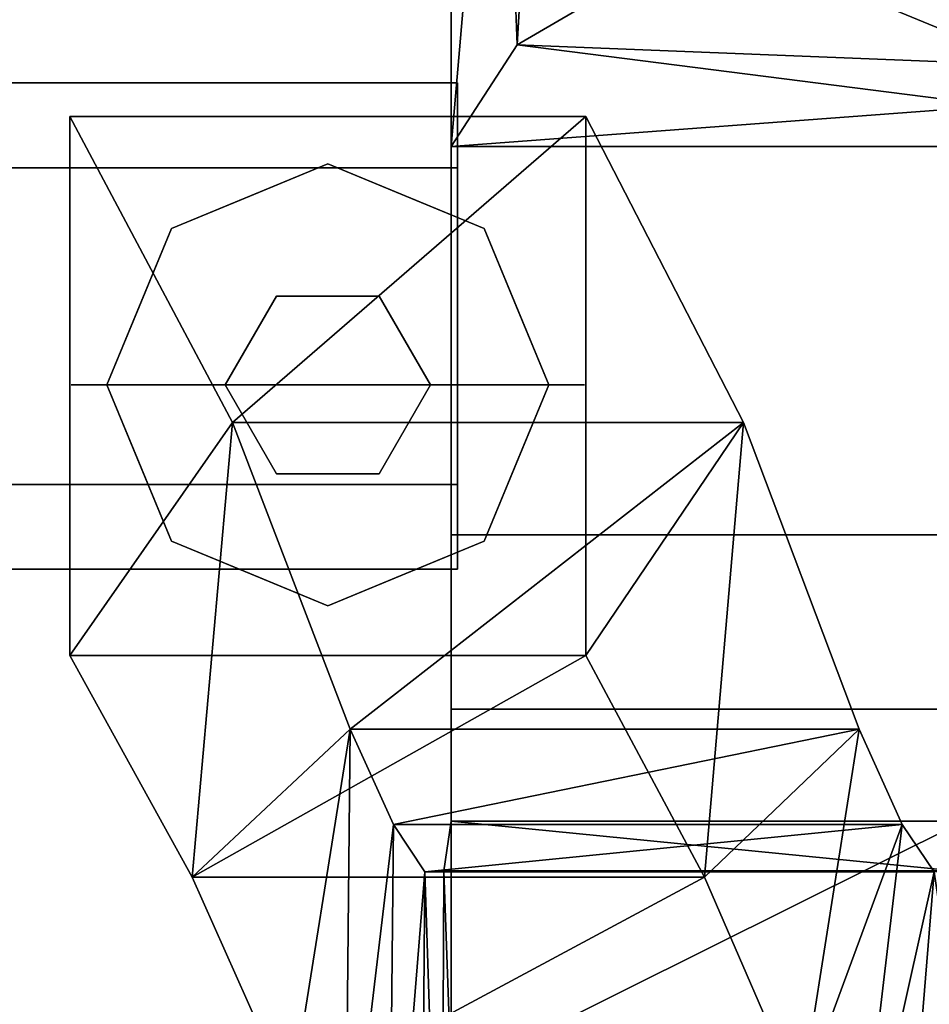
# Model space of a CAD drawing. Units: inches. Extents: x -10.4 to 10.4, y -19.7 to 0.
# Drawn here: x -8.1 to -5.9, y -4.8 to -2.4 of the extents above; entities that cross this region are included whole.
import ezdxf

# ---------------------------------------------------------------- set-up
doc = ezdxf.new("R2010")
doc.units = ezdxf.units.IN
doc.header["$MEASUREMENT"] = 0

msp = doc.modelspace()

# ---------------------------------------------------------------- linework, layer by layer
for points in [[(-8.0179, -3.9538, 0.5), (-8.0179, -2.6401, 0.5), (-8.0179, -2.6401, 0.4674), (-8.0179, -3.9538, 0.4674)], [(-8.0179, -2.6401, 0.5), (-6.7605, -2.6401, 0.5), (-6.7605, -2.6401, 0.4674), (-8.0179, -2.6401, 0.4674)], [(-8.0179, -3.9538, 0.4674), (-8.0179, -2.6401, 0.4674), (-6.7605, -2.6401, 0.4674), (-6.7605, -3.9538, 0.4674)], [(-8.0179, -3.9538, 0.5), (-6.7605, -3.9538, 0.5), (-6.7605, -2.6401, 0.5), (-8.0179, -2.6401, 0.5)], [(-6.7605, -2.6401, 0.5), (-6.7605, -3.9538, 0.5), (-6.7605, -3.9538, 0.4674), (-6.7605, -2.6401, 0.4674)], [(-6.7605, -3.9538, 0.5), (-8.0179, -3.9538, 0.5), (-8.0179, -3.9538, 0.4674), (-6.7605, -3.9538, 0.4674)]]:
    msp.add_3dface(points)
for points, invisible_edges in [([(-7.3764, -2.6758, 0.1072), (-7.3889, -2.7555), (-7.4991, -2.6927, 0.0869)], 15), ([(-7.494, -2.6914, 0.2273), (-7.3764, -2.6758, 0.1072), (-7.4991, -2.6927, 0.0869)], 15), ([(-7.3764, -2.6758, 0.1072), (-7.494, -2.6914, 0.2273), (-7.3123, -2.6783, 0.1995)], 15), ([(-7.3123, -2.6783, 0.1995), (-7.494, -2.6914, 0.2273), (-7.3889, -2.7555, 0.315)], 15), ([(-7.3889, -2.7555), (-7.3764, -2.6758, 0.1072), (-7.2552, -2.6992, 0.083)], 15), ([(-7.3123, -2.6783, 0.1995), (-7.3889, -2.7555, 0.315), (-7.1985, -2.8344, 0.315)], 13), ([(-7.2552, -2.6992, 0.083), (-7.3764, -2.6758, 0.1072), (-7.3123, -2.6783, 0.1995)], 15), ([(-7.1401, -2.7204, 0.1575), (-7.3123, -2.6783, 0.1995), (-7.1985, -2.8344, 0.315)], 15), ([(-7.3123, -2.6783, 0.1995), (-7.1401, -2.7204, 0.1575), (-7.2552, -2.6992, 0.083)], 15), ([(-7.494, -2.6914, 0.2273), (-7.6376, -2.7204, 0.1575), (-7.5793, -2.8344, 0.315)], 15), ([(-7.4991, -2.6927, 0.0869), (-7.6376, -2.7204, 0.1575), (-7.494, -2.6914, 0.2273)], 15), ([(-7.4991, -2.6927, 0.0869), (-7.5793, -2.8344), (-7.6376, -2.7204, 0.1575)], 15), ([(-7.3889, -2.7555, 0.315), (-7.494, -2.6914, 0.2273), (-7.5793, -2.8344, 0.315)], 3), ([(-7.3889, -2.7555), (-7.5793, -2.8344), (-7.4991, -2.6927, 0.0869)], 14), ([(-7.1985, -2.8344), (-7.3889, -2.7555), (-7.2552, -2.6992, 0.083)], 14), ([(-7.1401, -2.7204, 0.1575), (-7.1985, -2.8344), (-7.2552, -2.6992, 0.083)], 15), ([(-7.7627, -2.8021, 0.1054), (-7.7411, -2.7932, 0.2257), (-7.6376, -2.7204, 0.1575)], 15), ([(-7.5793, -2.8344), (-7.7627, -2.8021, 0.1054), (-7.6376, -2.7204, 0.1575)], 15), ([(-7.5793, -2.8344, 0.315), (-7.6376, -2.7204, 0.1575), (-7.7411, -2.7932, 0.2257)], 15), ([(-7.0366, -2.7932, 0.0893), (-7.1985, -2.8344), (-7.1401, -2.7204, 0.1575)], 15), ([(-7.1985, -2.8344, 0.315), (-7.0151, -2.8021, 0.2096), (-7.1401, -2.7204, 0.1575)], 15), ([(-7.0151, -2.8021, 0.2096), (-7.0366, -2.7932, 0.0893), (-7.1401, -2.7204, 0.1575)], 15), ([(-7.7697, -2.9133), (-7.3889, -2.7555), (-7.3889, -3.2942), (-7.9275, -3.2942)], 2), ([(-7.7697, -2.9133, 0.315), (-7.5139, -3.0776, 0.315), (-7.3889, -2.7555, 0.315)], 3), ([(-7.2639, -3.0776, 0.315), (-7.008, -2.9133, 0.315), (-7.3889, -2.7555, 0.315), (-7.5139, -3.0776, 0.315)], 5), ([(-7.008, -2.9133), (-6.8503, -3.2942), (-7.3889, -3.2942), (-7.3889, -2.7555)], 4), ([(-7.7627, -2.8021, 0.1054), (-7.8568, -2.9164, 0.0661), (-7.8564, -2.8821, 0.1859)], 15), ([(-7.7697, -2.9133), (-7.8568, -2.9164, 0.0661), (-7.7627, -2.8021, 0.1054)], 15), ([(-7.7411, -2.7932, 0.2257), (-7.8564, -2.8821, 0.1859), (-7.7697, -2.9133, 0.315)], 15), ([(-7.8564, -2.8821, 0.1859), (-7.7411, -2.7932, 0.2257), (-7.7627, -2.8021, 0.1054)], 15), ([(-7.7411, -2.7932, 0.2257), (-7.7697, -2.9133, 0.315), (-7.5793, -2.8344, 0.315)], 13), ([(-7.7627, -2.8021, 0.1054), (-7.5793, -2.8344), (-7.7697, -2.9133)], 13), ([(-7.1985, -2.8344), (-7.0366, -2.7932, 0.0893), (-7.008, -2.9133)], 3), ([(-7.008, -2.9133, 0.315), (-7.0151, -2.8021, 0.2096), (-7.1985, -2.8344, 0.315)], 3), ([(-7.0366, -2.7932, 0.0893), (-6.9214, -2.8821, 0.1291), (-7.008, -2.9133)], 15), ([(-6.9214, -2.8821, 0.1291), (-7.0366, -2.7932, 0.0893), (-7.0151, -2.8021, 0.2096)], 15), ([(-6.9209, -2.9164, 0.2489), (-6.9214, -2.8821, 0.1291), (-7.0151, -2.8021, 0.2096)], 15), ([(-7.008, -2.9133, 0.315), (-6.9209, -2.9164, 0.2489), (-7.0151, -2.8021, 0.2096)], 15), ([(-7.8564, -2.8821, 0.1859), (-7.9676, -3.0572, 0.1575), (-7.8486, -3.1037, 0.315)], 15), ([(-7.8568, -2.9164, 0.0661), (-7.9676, -3.0572, 0.1575), (-7.8564, -2.8821, 0.1859)], 15), ([(-7.8486, -3.1037, 0.315), (-7.7697, -2.9133, 0.315), (-7.8564, -2.8821, 0.1859)], 14), ([(-6.9214, -2.8821, 0.1291), (-6.9292, -3.1037), (-7.008, -2.9133)], 13), ([(-6.9292, -3.1037), (-6.9214, -2.8821, 0.1291), (-6.8101, -3.0572, 0.1575)], 15), ([(-6.9209, -2.9164, 0.2489), (-6.8101, -3.0572, 0.1575), (-6.9214, -2.8821, 0.1291)], 15), ([(-7.9676, -3.0572, 0.1575), (-7.8568, -2.9164, 0.0661), (-7.8486, -3.1037)], 15), ([(-7.7697, -2.9133, 0.315), (-7.9275, -3.2942, 0.315), (-7.6389, -3.2942, 0.315), (-7.5139, -3.0776, 0.315)], 8), ([(-7.7697, -2.9133), (-7.8486, -3.1037), (-7.8568, -2.9164, 0.0661)], 14), ([(-7.1389, -3.2942, 0.315), (-6.8503, -3.2942, 0.315), (-7.008, -2.9133, 0.315), (-7.2639, -3.0776, 0.315)], 4), ([(-7.008, -2.9133, 0.315), (-6.9292, -3.1037, 0.315), (-6.9209, -2.9164, 0.2489)], 14), ([(-6.8101, -3.0572, 0.1575), (-6.9209, -2.9164, 0.2489), (-6.9292, -3.1037, 0.315)], 15), ([(-8.0025, -3.1734, 0.1575), (-7.9709, -3.2942, 0.2363), (-7.9676, -3.0572, 0.1575)], 15), ([(-7.9676, -3.0572, 0.1575), (-7.9709, -3.2942, 0.0788), (-8.0025, -3.1734, 0.1575)], 15), ([(-7.9676, -3.0572, 0.1575), (-7.9275, -3.2942), (-7.9709, -3.2942, 0.0788)], 13), ([(-7.9676, -3.0572, 0.1575), (-7.9709, -3.2942, 0.2363), (-7.9275, -3.2942, 0.315)], 13), ([(-7.9275, -3.2942), (-7.9676, -3.0572, 0.1575), (-7.8486, -3.1037)], 3), ([(-7.9676, -3.0572, 0.1575), (-7.9275, -3.2942, 0.315), (-7.8486, -3.1037, 0.315)], 13), ([(-6.8101, -3.0572, 0.1575), (-6.8503, -3.2942), (-6.9292, -3.1037)], 13), ([(-6.8503, -3.2942, 0.315), (-6.8101, -3.0572, 0.1575), (-6.9292, -3.1037, 0.315)], 3), ([(-6.8101, -3.0572, 0.1575), (-6.8503, -3.2942, 0.315), (-6.8069, -3.2942, 0.2363)], 13), ([(-6.8101, -3.0572, 0.1575), (-6.8069, -3.2942, 0.0788), (-6.8503, -3.2942)], 13), ([(-6.7753, -3.1734, 0.1575), (-6.8069, -3.2942, 0.0788), (-6.8101, -3.0572, 0.1575)], 15), ([(-6.8101, -3.0572, 0.1575), (-6.8069, -3.2942, 0.2363), (-6.7753, -3.1734, 0.1575)], 15), ([(-7.6389, -3.2942, 0.4674), (-7.5139, -3.0776, 0.4674), (-7.5139, -3.0776, 0.315), (-7.6389, -3.2942, 0.315)], 2), ([(-7.5139, -3.0776, 0.4674), (-7.6389, -3.2942, 0.4674), (-7.3889, -3.2942, 0.4674)], 12), ([(-7.2639, -3.0776, 0.315), (-7.5139, -3.0776, 0.315), (-7.5139, -3.0776, 0.4674), (-7.2639, -3.0776, 0.4674)], 10), ([(-7.3889, -3.2942, 0.4674), (-7.1389, -3.2942, 0.4674), (-7.2639, -3.0776, 0.4674), (-7.5139, -3.0776, 0.4674)], 8), ([(-7.2639, -3.0776, 0.4674), (-7.1389, -3.2942, 0.4674), (-7.1389, -3.2942, 0.315), (-7.2639, -3.0776, 0.315)], 8), ([(-7.9709, -3.2942, 0.2363), (-8.0025, -3.1734, 0.1575), (-8.0142, -3.2942, 0.1575)], 3), ([(-8.0025, -3.1734, 0.1575), (-7.9709, -3.2942, 0.0788), (-8.0142, -3.2942, 0.1575)], 13), ([(-6.8069, -3.2942, 0.0788), (-6.7753, -3.1734, 0.1575), (-6.7635, -3.2942, 0.1575)], 3), ([(-6.7753, -3.1734, 0.1575), (-6.8069, -3.2942, 0.2363), (-6.7635, -3.2942, 0.1575)], 13), ([(-7.9709, -3.2942, 0.0788), (-7.9709, -3.2942, 0.2363), (-8.0142, -3.2942, 0.1575)], 1), ([(-7.9676, -3.5311, 0.1575), (-7.9275, -3.2942, 0.315), (-7.9709, -3.2942, 0.2363)], 13), ([(-7.9709, -3.2942, 0.2363), (-7.9709, -3.2942, 0.0788), (-7.9676, -3.5311, 0.1575)], 15), ([(-7.9275, -3.2942), (-7.9676, -3.5311, 0.1575), (-7.9709, -3.2942, 0.0788)], 3), ([(-7.9275, -3.2942, 0.315), (-7.9676, -3.5311, 0.1575), (-7.8486, -3.4846, 0.315)], 3), ([(-7.9676, -3.5311, 0.1575), (-7.9275, -3.2942), (-7.8486, -3.4846)], 13), ([(-7.7697, -3.675), (-7.9275, -3.2942), (-7.3889, -3.2942), (-7.3889, -3.8328)], 4), ([(-7.9275, -3.2942, 0.315), (-7.7697, -3.675, 0.315), (-7.6389, -3.2942, 0.315)], 2), ([(-7.7697, -3.675, 0.315), (-7.3889, -3.8328, 0.315), (-7.5139, -3.5107, 0.315), (-7.6389, -3.2942, 0.315)], 10), ([(-7.5139, -3.5107, 0.4674), (-7.6389, -3.2942, 0.4674), (-7.6389, -3.2942, 0.315), (-7.5139, -3.5107, 0.315)], 8), ([(-7.6389, -3.2942, 0.4674), (-7.5139, -3.5107, 0.4674), (-7.3889, -3.2942, 0.4674)], 2), ([(-7.2639, -3.5107, 0.4674), (-7.1389, -3.2942, 0.4674), (-7.3889, -3.2942, 0.4674), (-7.5139, -3.5107, 0.4674)], 4), ([(-7.3889, -3.2942), (-6.8503, -3.2942), (-7.008, -3.675), (-7.3889, -3.8328)], 8), ([(-7.008, -3.675, 0.315), (-7.1389, -3.2942, 0.315), (-7.2639, -3.5107, 0.315), (-7.3889, -3.8328, 0.315)], 5), ([(-7.1389, -3.2942, 0.4674), (-7.2639, -3.5107, 0.4674), (-7.2639, -3.5107, 0.315), (-7.1389, -3.2942, 0.315)], 2), ([(-7.008, -3.675, 0.315), (-6.8503, -3.2942, 0.315), (-7.1389, -3.2942, 0.315)], 12), ([(-6.8101, -3.5311, 0.1575), (-6.8503, -3.2942, 0.315), (-6.9292, -3.4846, 0.315)], 13), ([(-6.8503, -3.2942), (-6.8101, -3.5311, 0.1575), (-6.9292, -3.4846)], 3), ([(-6.8101, -3.5311, 0.1575), (-6.8503, -3.2942), (-6.8069, -3.2942, 0.0788)], 13), ([(-6.8503, -3.2942, 0.315), (-6.8101, -3.5311, 0.1575), (-6.8069, -3.2942, 0.2363)], 3), ([(-6.8069, -3.2942, 0.0788), (-6.8069, -3.2942, 0.2363), (-6.8101, -3.5311, 0.1575)], 15), ([(-6.8069, -3.2942, 0.0788), (-6.7635, -3.2942, 0.1575), (-6.8069, -3.2942, 0.2363)], 12), ([(-7.8564, -3.7062, 0.1291), (-7.9676, -3.5311, 0.1575), (-7.8486, -3.4846)], 15), ([(-7.9676, -3.5311, 0.1575), (-7.8568, -3.672, 0.2489), (-7.8486, -3.4846, 0.315)], 15), ([(-7.8486, -3.4846, 0.315), (-7.8568, -3.672, 0.2489), (-7.7697, -3.675, 0.315)], 3), ([(-7.8486, -3.4846), (-7.7697, -3.675), (-7.8564, -3.7062, 0.1291)], 14), ([(-7.008, -3.675), (-6.9292, -3.4846), (-6.9209, -3.672, 0.0661)], 14), ([(-6.9292, -3.4846, 0.315), (-7.008, -3.675, 0.315), (-6.9214, -3.7062, 0.1859)], 14), ([(-6.9214, -3.7062, 0.1859), (-6.8101, -3.5311, 0.1575), (-6.9292, -3.4846, 0.315)], 15), ([(-6.8101, -3.5311, 0.1575), (-6.9209, -3.672, 0.0661), (-6.9292, -3.4846)], 15), ([(-7.2639, -3.5107, 0.315), (-7.5139, -3.5107, 0.315), (-7.3889, -3.8328, 0.315)], 14), ([(-7.5139, -3.5107, 0.315), (-7.2639, -3.5107, 0.315), (-7.2639, -3.5107, 0.4674), (-7.5139, -3.5107, 0.4674)], 10), ([(-7.8568, -3.672, 0.2489), (-7.9676, -3.5311, 0.1575), (-7.8564, -3.7062, 0.1291)], 15), ([(-6.9209, -3.672, 0.0661), (-6.8101, -3.5311, 0.1575), (-6.9214, -3.7062, 0.1859)], 15), ([(-7.7627, -3.7862, 0.2096), (-7.8568, -3.672, 0.2489), (-7.8564, -3.7062, 0.1291)], 15), ([(-7.7697, -3.675, 0.315), (-7.8568, -3.672, 0.2489), (-7.7627, -3.7862, 0.2096)], 15), ([(-7.0151, -3.7862, 0.1054), (-6.9209, -3.672, 0.0661), (-6.9214, -3.7062, 0.1859)], 15), ([(-7.008, -3.675), (-6.9209, -3.672, 0.0661), (-7.0151, -3.7862, 0.1054)], 15), ([(-7.7411, -3.7951, 0.0893), (-7.8564, -3.7062, 0.1291), (-7.7697, -3.675)], 15), ([(-7.7697, -3.675, 0.315), (-7.7627, -3.7862, 0.2096), (-7.5793, -3.7539, 0.315)], 3), ([(-7.5793, -3.7539), (-7.7411, -3.7951, 0.0893), (-7.7697, -3.675)], 3), ([(-7.0151, -3.7862, 0.1054), (-7.1985, -3.7539), (-7.008, -3.675)], 13), ([(-7.0366, -3.7951, 0.2257), (-7.008, -3.675, 0.315), (-7.1985, -3.7539, 0.315)], 13), ([(-7.0366, -3.7951, 0.2257), (-6.9214, -3.7062, 0.1859), (-7.008, -3.675, 0.315)], 15), ([(-7.8564, -3.7062, 0.1291), (-7.7411, -3.7951, 0.0893), (-7.7627, -3.7862, 0.2096)], 15), ([(-6.9214, -3.7062, 0.1859), (-7.0366, -3.7951, 0.2257), (-7.0151, -3.7862, 0.1054)], 15), ([(-7.5793, -3.7539, 0.315), (-7.7627, -3.7862, 0.2096), (-7.6376, -3.8679, 0.1575)], 15), ([(-7.7411, -3.7951, 0.0893), (-7.5793, -3.7539), (-7.6376, -3.8679, 0.1575)], 15), ([(-7.4654, -3.91, 0.1995), (-7.5793, -3.7539, 0.315), (-7.6376, -3.8679, 0.1575)], 15), ([(-7.6376, -3.8679, 0.1575), (-7.5793, -3.7539), (-7.5226, -3.8892, 0.083)], 15), ([(-7.4654, -3.91, 0.1995), (-7.3889, -3.8328, 0.315), (-7.5793, -3.7539, 0.315)], 13), ([(-7.5793, -3.7539), (-7.3889, -3.8328), (-7.5226, -3.8892, 0.083)], 14), ([(-7.3889, -3.8328, 0.315), (-7.2838, -3.8969, 0.2273), (-7.1985, -3.7539, 0.315)], 3), ([(-7.3889, -3.8328), (-7.1985, -3.7539), (-7.2786, -3.8956, 0.0869)], 14), ([(-7.2838, -3.8969, 0.2273), (-7.1401, -3.8679, 0.1575), (-7.1985, -3.7539, 0.315)], 15), ([(-7.2786, -3.8956, 0.0869), (-7.1985, -3.7539), (-7.1401, -3.8679, 0.1575)], 15), ([(-7.1985, -3.7539, 0.315), (-7.1401, -3.8679, 0.1575), (-7.0366, -3.7951, 0.2257)], 15), ([(-7.1985, -3.7539), (-7.0151, -3.7862, 0.1054), (-7.1401, -3.8679, 0.1575)], 15), ([(-7.7627, -3.7862, 0.2096), (-7.7411, -3.7951, 0.0893), (-7.6376, -3.8679, 0.1575)], 15), ([(-7.0151, -3.7862, 0.1054), (-7.0366, -3.7951, 0.2257), (-7.1401, -3.8679, 0.1575)], 15), ([(-7.3889, -3.8328), (-7.4014, -3.9125, 0.1072), (-7.5226, -3.8892, 0.083)], 15), ([(-7.4654, -3.91, 0.1995), (-7.2838, -3.8969, 0.2273), (-7.3889, -3.8328, 0.315)], 15), ([(-7.4014, -3.9125, 0.1072), (-7.3889, -3.8328), (-7.2786, -3.8956, 0.0869)], 15), ([(-7.4654, -3.91, 0.1995), (-7.6376, -3.8679, 0.1575), (-7.5226, -3.8892, 0.083)], 15), ([(-7.2786, -3.8956, 0.0869), (-7.1401, -3.8679, 0.1575), (-7.2838, -3.8969, 0.2273)], 15), ([(-7.4014, -3.9125, 0.1072), (-7.4654, -3.91, 0.1995), (-7.5226, -3.8892, 0.083)], 15), ([(-7.4014, -3.9125, 0.1072), (-7.2838, -3.8969, 0.2273), (-7.4654, -3.91, 0.1995)], 15), ([(-7.2838, -3.8969, 0.2273), (-7.4014, -3.9125, 0.1072), (-7.2786, -3.8956, 0.0869)], 15)]:
    msp.add_3dface(points, dxfattribs=dict(invisible_edges=invisible_edges))

# ---------------------------------------------------------------- meshes
mesh = msp.add_polyface()
corners = [(-7.0885, -2.7128, 30.61), (-6.9276, -2.4655, 31.6081), (-6.4608, -2.1928, 32.4976), (-5.7338, -1.9216, 33.1913), (-4.8177, -1.6783, 33.6214), (-3.8022, -1.4868, 33.7457), (-3.9945, -0.3382, 33.2916), (-5.1785, -0.572, 33.0993), (-6.1822, -0.8735, 32.4707), (-6.8529, -1.1967, 31.5015), (-7.0885, -1.4924, 30.3393), (-4.5865, -0.4551, 33.1954), (-5.6804, -0.7227, 32.785), (-6.9707, -1.3446, 30.9204), (-6.5176, -1.0351, 31.9861)]
mesh.append_faces([[corners[k] for k in face] for face in [(0, 13, 10), (11, 5, 6)]], dxfattribs={"vtx0": -1})
mesh.append_faces([[corners[k] for k in face] for face in [(5, 11, 4), (2, 9, 1)]], dxfattribs={"vtx0": -1, "vtx1": -1})
mesh.append_faces([[corners[k] for k in face] for face in [(7, 3, 4), (1, 9, 13), (3, 7, 12), (13, 0, 1), (8, 2, 3)]], dxfattribs={"vtx0": -1, "vtx2": -1})
mesh.append_faces([[corners[k] for k in face] for face in [(2, 8, 14, 9)]], dxfattribs={"vtx0": -1, "vtx3": -1})
mesh.append_faces([[corners[k] for k in face] for face in [(12, 8, 3), (11, 7, 4)]], dxfattribs={"vtx1": -1, "vtx2": -1})
mesh = msp.add_polyface()
corners = [(-5.8385, -2.7128, 30.61), (-5.6811, -2.5152, 31.3862), (-5.2332, -2.2994, 32.0335), (-4.5628, -2.098, 32.4534), (-3.7719, -1.9419, 32.5819), (-3.8022, -1.4868, 33.7457), (-4.8177, -1.6783, 33.6214), (-5.7338, -1.9216, 33.1913), (-6.4608, -2.1928, 32.4976), (-6.9276, -2.4655, 31.6081), (-7.0885, -2.7128, 30.61), (-4.1674, -2.0199, 32.5176), (-4.898, -2.1987, 32.2434), (-5.4572, -2.4073, 31.7099), (-5.7598, -2.614, 30.9981)]
mesh.append_faces([[corners[k] for k in face] for face in [(14, 10, 0)]], dxfattribs={"vtx0": -1})
mesh.append_faces([[corners[k] for k in face] for face in [(10, 14, 9), (8, 2, 7)]], dxfattribs={"vtx0": -1, "vtx1": -1})
mesh.append_faces([[corners[k] for k in face] for face in [(11, 5, 6), (7, 12, 3), (6, 3, 11), (1, 8, 9), (7, 2, 12)]], dxfattribs={"vtx0": -1, "vtx2": -1})
mesh.append_faces([[corners[k] for k in face] for face in [(8, 1, 13, 2)]], dxfattribs={"vtx0": -1, "vtx3": -1})
mesh.append_faces([[corners[k] for k in face] for face in [(4, 5, 11)]], dxfattribs={"vtx1": -1})
mesh.append_faces([[corners[k] for k in face] for face in [(6, 7, 3), (14, 1, 9)]], dxfattribs={"vtx1": -1, "vtx2": -1})
mesh = msp.add_polyface()
corners = [(-7.0885, -1.4924, 30.3393), (-5.8385, -1.4924, 30.3393), (-5.8385, -3.6596, 20.5678), (-7.0885, -3.6596, 20.5678)]
mesh.append_faces([[corners[k] for k in face] for face in [(0, 1, 2, 3)]])
mesh = msp.add_polyface()
corners = [(-7.0885, -2.7128, 30.61), (-7.0885, -1.4924, 30.3393), (-7.0885, -3.6596, 20.5678), (-7.0885, -4.0845, 18.2974), (-7.0885, -4.3576, 16.0038), (-7.0885, -5.6031, 16.1102), (-7.0885, -5.3201, 18.4864), (-7.0885, -4.8799, 20.8385)]
mesh.append_faces([[corners[k] for k in face] for face in [(6, 3, 4, 5)]], dxfattribs={"vtx0": -1})
mesh.append_faces([[corners[k] for k in face] for face in [(7, 2, 3, 6)]], dxfattribs={"vtx0": -1, "vtx2": -1})
mesh.append_faces([[corners[k] for k in face] for face in [(0, 1, 2, 7)]], dxfattribs={"vtx2": -1})
mesh = msp.add_polyface()
corners = [(-7.0728, -2.5582, 25.5241), (-7.0728, -2.7648, 24.5456), (-8.4252, -2.7648, 24.5456), (-8.4252, -2.5582, 25.5241)]
mesh.append_faces([[corners[k] for k in face] for face in [(1, 2, 3, 0)]])
mesh = msp.add_polyface()
corners = [(-7.0728, -3.5367, 25.7306), (-7.0728, -2.5582, 25.5241), (-8.4252, -2.5582, 25.5241), (-8.4182, -3.5367, 25.7306)]
mesh.append_faces([[corners[k] for k in face] for face in [(1, 2, 3, 0)]])
mesh = msp.add_polyface()
corners = [(-7.0728, -3.5367, 25.7306), (-7.0728, -3.7432, 24.7522), (-7.0728, -2.7648, 24.5456), (-7.0728, -2.5582, 25.5241)]
mesh.append_faces([[corners[k] for k in face] for face in [(0, 1, 2, 3)]])
mesh = msp.add_polyface()
corners = [(8.0042, -3.9538, 0.5), (6.7449, -3.9538, 0.5), (6.7449, -2.6401, 0.5), (8.0042, -2.6401, 0.5), (-6.7605, -3.9538, 0.5), (-8.0179, -3.9538, 0.5), (-8.0179, -2.6401, 0.5), (-6.7605, -2.6401, 0.5)]
mesh.append_faces([[corners[k] for k in face] for face in [(3, 0, 1, 2), (7, 4, 5, 6)]])
mesh = msp.add_polyface()
corners = [(8.0042, -2.6401, 0.5), (6.7449, -2.6401, 0.5), (6.36, -3.3858, 4.293), (6.0782, -4.1332, 8.0951), (7.3203, -4.1332, 8.0951), (7.6075, -3.3857, 4.2926), (-6.7605, -2.6401, 0.5), (-8.0179, -2.6401, 0.5), (-7.6213, -3.3857, 4.2926), (-7.3341, -4.1332, 8.0951), (-6.0939, -4.1332, 8.0951), (-6.3757, -3.3858, 4.293)]
mesh.append_faces([[corners[k] for k in face] for face in [(2, 5, 1)]], dxfattribs={"vtx0": -1, "vtx1": -1})
mesh.append_faces([[corners[k] for k in face] for face in [(8, 11, 6)]], dxfattribs={"vtx0": -1, "vtx2": -1})
mesh.append_faces([[corners[k] for k in face] for face in [(7, 8, 6)]], dxfattribs={"vtx1": -1})
mesh.append_faces([[corners[k] for k in face] for face in [(4, 5, 2), (8, 9, 11)]], dxfattribs={"vtx1": -1, "vtx2": -1})
mesh.append_faces([[corners[k] for k in face] for face in [(5, 0, 1), (2, 3, 4), (9, 10, 11)]], dxfattribs={"vtx2": -1})
mesh = msp.add_polyface()
corners = [(-7.112, -5.7219, 13.6493), (-7.1625, -5.7005, 11.7247), (-7.2408, -5.5785, 9.8048), (-7.3464, -5.3565, 7.8953), (-7.4786, -5.0353, 6.0017), (-7.7195, -4.494, 3.248), (-8.0179, -3.9538, 0.5), (-8.0179, -2.6401, 0.5), (-7.6213, -3.3857, 4.2926), (-7.3341, -4.1332, 8.0951), (-7.2292, -4.366, 10.0517), (-7.1529, -4.4813, 12.02), (-7.1059, -4.4785, 13.9927), (-7.0884, -4.3576, 15.962), (-7.0883, -4.3576, 15.9829), (-7.0883, -4.3576, 16.0038), (-7.0883, -4.9803, 16.057), (-7.0882, -5.603, 16.1102), (-7.0882, -6.1265, 16.1102), (-7.0883, -5.9339, 16.0588), (-7.0884, -5.7753, 15.9392), (-7.0888, -5.6733, 15.7689), (-7.0895, -5.6426, 15.5729), (-7.0882, -5.9378, 16.1102), (-7.0882, -5.7704, 16.1102), (-7.0882, -5.8541, 16.1102), (-7.0882, -5.8959, 16.1102), (-7.0883, -5.8546, 15.999), (-7.0882, -6.0324, 16.0851), (-7.0883, -5.8943, 16.0289), (-7.0883, -5.9832, 16.072), (-7.0882, -6.0321, 16.1102), (-7.0882, -5.9849, 16.1102)]
mesh.append_faces([[corners[k] for k in face] for face in [(5, 8, 6), (1, 11, 2), (0, 11, 1), (20, 24, 21), (11, 0, 12)]], dxfattribs={"vtx0": -1, "vtx1": -1})
mesh.append_faces([[corners[k] for k in face] for face in [(0, 16, 12)]], dxfattribs={"vtx0": -1, "vtx1": -1, "vtx2": -1})
mesh.append_faces([[corners[k] for k in face] for face in [(9, 5, 4), (10, 3, 2), (16, 0, 22), (17, 22, 21), (19, 23, 26), (23, 19, 30), (21, 24, 17)]], dxfattribs={"vtx0": -1, "vtx2": -1})
mesh.append_faces([[corners[k] for k in face] for face in [(15, 14, 16)]], dxfattribs={"vtx1": -1})
mesh.append_faces([[corners[k] for k in face] for face in [(25, 24, 27), (26, 25, 29), (9, 8, 5), (29, 19, 26), (10, 9, 3), (4, 3, 9), (11, 10, 2), (13, 12, 16), (20, 27, 24), (30, 28, 32), (14, 13, 16), (17, 16, 22), (27, 29, 25), (32, 23, 30)]], dxfattribs={"vtx1": -1, "vtx2": -1})
mesh.append_faces([[corners[k] for k in face] for face in [(8, 7, 6)]], dxfattribs={"vtx2": -1})
mesh.append_faces([[corners[k] for k in face] for face in [(28, 18, 31, 32)]], dxfattribs={"vtx3": -1})
mesh = msp.add_polyface()
corners = [(-5.8382, -6.1265, 16.1102), (-5.8384, -5.9339, 16.0588), (-5.8389, -5.7753, 15.9392), (-5.8398, -5.6733, 15.7689), (-5.841, -5.6426, 15.5729), (-5.868, -5.7219, 13.6493), (-5.9214, -5.7005, 11.7248), (-6.0009, -5.5785, 9.805), (-6.1061, -5.3565, 7.8954), (-6.2362, -5.0353, 6.0017), (-6.4713, -4.494, 3.2483), (-6.7605, -3.9538, 0.5), (-6.7605, -2.6401, 0.5), (-6.3757, -3.3858, 4.293), (-6.0939, -4.1332, 8.0951), (-5.9892, -4.366, 10.0517), (-5.9115, -4.4813, 12.0201), (-5.8613, -4.4785, 13.9927), (-5.8388, -4.3576, 15.962), (-5.8387, -4.3576, 15.9829), (-5.8386, -4.3576, 16.0038), (-5.8384, -4.9803, 16.057), (-5.8382, -5.603, 16.1102), (-6.7605, -3.3949, 0.5), (-5.8382, -5.9378, 16.1102), (-5.8382, -5.7704, 16.1102), (-5.8382, -5.8541, 16.1102), (-5.8382, -5.6867, 16.1102), (-5.8382, -5.8959, 16.1102), (-5.8382, -5.9168, 16.1102), (-5.8382, -5.9273, 16.1102), (-5.8383, -6.0322, 16.0851), (-5.8384, -5.9831, 16.0719), (-5.8386, -5.8546, 15.999), (-5.8384, -5.9585, 16.0654), (-5.8385, -5.8943, 16.0289), (-5.8384, -5.9462, 16.0621), (-5.8385, -5.9141, 16.0439), (-5.8384, -5.924, 16.0513), (-5.8382, -6.0321, 16.1102), (-5.8382, -5.9849, 16.1102), (-5.8382, -5.9613, 16.1102), (-5.8382, -5.9731, 16.1102), (-5.8382, -5.9495, 16.1102), (-5.8384, -5.9708, 16.0687), (-5.8383, -6.0076, 16.0785), (-5.8383, -5.9953, 16.0752), (-5.8382, -6.0085, 16.1102), (-5.8382, -5.9967, 16.1102), (-5.8383, -6.0199, 16.0818), (-5.8382, -6.0203, 16.1102)]
mesh.append_faces([[corners[k] for k in face] for face in [(21, 19, 20)]], dxfattribs={"vtx0": -1})
mesh.append_faces([[corners[k] for k in face] for face in [(18, 21, 17), (16, 8, 15), (15, 9, 14), (6, 21, 5)]], dxfattribs={"vtx0": -1, "vtx1": -1})
mesh.append_faces([[corners[k] for k in face] for face in [(16, 21, 7)]], dxfattribs={"vtx0": -1, "vtx1": -1, "vtx2": -1})
mesh.append_faces([[corners[k] for k in face] for face in [(28, 37, 35), (27, 2, 3), (3, 22, 27), (21, 4, 5), (30, 1, 38), (38, 29, 30), (21, 18, 19), (29, 38, 37), (21, 16, 17), (47, 49, 45), (50, 31, 49), (34, 43, 41), (15, 8, 9), (41, 44, 34), (37, 28, 29), (36, 24, 43), (14, 9, 10), (35, 26, 28), (26, 33, 2), (44, 41, 42), (32, 42, 40), (13, 10, 11), (43, 34, 36), (42, 32, 44), (40, 46, 32), (45, 48, 47), (48, 45, 46), (46, 40, 48), (49, 47, 50)]], dxfattribs={"vtx0": -1, "vtx2": -1})
mesh.append_faces([[corners[k] for k in face] for face in [(2, 27, 25, 26)]], dxfattribs={"vtx0": -1, "vtx3": -1})
mesh.append_faces([[corners[k] for k in face] for face in [(36, 1, 24), (3, 4, 22), (30, 24, 1), (21, 22, 4), (6, 7, 21), (35, 33, 26), (7, 8, 16), (13, 14, 10)]], dxfattribs={"vtx1": -1, "vtx2": -1})
mesh.append_faces([[corners[k] for k in face] for face in [(39, 0, 31, 50), (23, 12, 13, 11)]], dxfattribs={"vtx2": -1})
mesh = msp.add_polyface()
corners = [(-5.8385, -2.7128, 30.61), (-7.0885, -2.7128, 30.61), (-7.0885, -4.8799, 20.8385), (-5.8385, -4.8799, 20.8385)]
mesh.append_faces([[corners[k] for k in face] for face in [(3, 0, 1, 2)]])
mesh = msp.add_polyface()
corners = [(-7.0728, -2.7648, 24.5456), (-7.0728, -3.7432, 24.7522), (-8.4182, -3.7432, 24.7522), (-8.4252, -2.7648, 24.5456)]
mesh.append_faces([[corners[k] for k in face] for face in [(2, 3, 0, 1)]])
mesh = msp.add_polyface()
corners = [(-7.0728, -3.7432, 24.7522), (-7.0728, -3.5367, 25.7306), (-8.4182, -3.5367, 25.7306), (-8.4182, -3.7432, 24.7522)]
mesh.append_faces([[corners[k] for k in face] for face in [(2, 3, 0, 1)]])
mesh = msp.add_polyface()
corners = [(-5.8385, -4.3576, 16.0038), (-5.8385, -4.0845, 18.2974), (-5.8385, -3.6596, 20.5678), (-7.0885, -3.6596, 20.5678), (-7.0885, -4.0845, 18.2974), (-7.0885, -4.3576, 16.0038)]
mesh.append_faces([[corners[k] for k in face] for face in [(4, 3, 2, 1), (1, 0, 5, 4)]], dxfattribs={"vtx3": -1})
mesh = msp.add_polyface()
corners = [(-6.2362, -5.0353, 6.0017), (-7.4786, -5.0353, 6.0017), (-7.7195, -4.494, 3.248), (-8.0179, -3.9538, 0.5), (-6.7605, -3.9538, 0.5), (-6.4713, -4.494, 3.2483), (7.4648, -5.0353, 6.0017), (6.2205, -5.0353, 6.0017), (6.4556, -4.494, 3.2483), (6.7449, -3.9538, 0.5), (8.0042, -3.9538, 0.5), (7.7058, -4.494, 3.248)]
mesh.append_faces([[corners[k] for k in face] for face in [(1, 5, 0), (8, 6, 7)]], dxfattribs={"vtx0": -1})
mesh.append_faces([[corners[k] for k in face] for face in [(5, 2, 4)]], dxfattribs={"vtx0": -1, "vtx1": -1})
mesh.append_faces([[corners[k] for k in face] for face in [(11, 8, 9)]], dxfattribs={"vtx0": -1, "vtx2": -1})
mesh.append_faces([[corners[k] for k in face] for face in [(10, 11, 9)]], dxfattribs={"vtx1": -1})
mesh.append_faces([[corners[k] for k in face] for face in [(1, 2, 5), (11, 6, 8)]], dxfattribs={"vtx1": -1, "vtx2": -1})
mesh.append_faces([[corners[k] for k in face] for face in [(2, 3, 4)]], dxfattribs={"vtx2": -1})
mesh = msp.add_polyface()
corners = [(-5.9892, -4.366, 10.0517), (-5.9115, -4.4813, 12.0201), (-5.8613, -4.4785, 13.9927), (-5.8388, -4.3576, 15.962), (-7.0884, -4.3576, 15.962), (-7.1059, -4.4785, 13.9927), (-7.1529, -4.4813, 12.02), (-7.2292, -4.366, 10.0517), (-7.3341, -4.1332, 8.0951), (-6.0939, -4.1332, 8.0951), (7.2154, -4.366, 10.0517), (7.1392, -4.4813, 12.02), (7.0922, -4.4785, 13.9927), (7.0746, -4.3576, 15.962), (5.8231, -4.3576, 15.962), (5.8456, -4.4785, 13.9927), (5.8958, -4.4813, 12.0201), (5.9735, -4.366, 10.0517), (6.0782, -4.1332, 8.0951), (7.3203, -4.1332, 8.0951)]
mesh.append_faces([[corners[k] for k in face] for face in [(18, 10, 19)]], dxfattribs={"vtx0": -1})
mesh.append_faces([[corners[k] for k in face] for face in [(1, 5, 2), (4, 2, 5), (16, 11, 17), (11, 16, 12)]], dxfattribs={"vtx0": -1, "vtx1": -1})
mesh.append_faces([[corners[k] for k in face] for face in [(7, 0, 9), (0, 7, 6), (6, 1, 0), (15, 13, 12)]], dxfattribs={"vtx0": -1, "vtx2": -1})
mesh.append_faces([[corners[k] for k in face] for face in [(14, 13, 15)]], dxfattribs={"vtx1": -1})
mesh.append_faces([[corners[k] for k in face] for face in [(6, 5, 1), (18, 17, 10), (11, 10, 17), (16, 15, 12)]], dxfattribs={"vtx1": -1, "vtx2": -1})
mesh.append_faces([[corners[k] for k in face] for face in [(9, 8, 7), (4, 3, 2)]], dxfattribs={"vtx2": -1})
mesh = msp.add_polyface()
corners = [(-5.8385, -4.3576, 16.0038), (-7.0885, -4.3576, 16.0038), (-7.0885, -5.6031, 16.1102), (-5.8385, -5.6031, 16.1102)]
mesh.append_faces([[corners[k] for k in face] for face in [(1, 0, 3, 2)]])
mesh = msp.add_polyface()
corners = [(-5.8388, -4.3576, 15.962), (-7.0884, -4.3576, 15.962), (-7.0883, -4.3576, 15.9829), (-7.0883, -4.3576, 16.0038), (-5.8386, -4.3576, 16.0038), (-5.8387, -4.3576, 15.9829), (7.0746, -4.3576, 15.962), (5.8231, -4.3576, 15.962), (5.823, -4.3576, 15.9829), (5.8229, -4.3576, 16.0038), (7.0746, -4.3576, 16.0038), (7.0746, -4.3576, 15.9829)]
mesh.append_faces([[corners[k] for k in face] for face in [(1, 2, 0), (10, 11, 8, 9)]], dxfattribs={"vtx1": -1})
mesh.append_faces([[corners[k] for k in face] for face in [(5, 0, 2, 3)]], dxfattribs={"vtx1": -1, "vtx3": -1})
mesh.append_faces([[corners[k] for k in face] for face in [(3, 4, 5)]], dxfattribs={"vtx2": -1})
mesh.append_faces([[corners[k] for k in face] for face in [(11, 6, 7, 8)]], dxfattribs={"vtx3": -1})
mesh = msp.add_polyface()
corners = [(-7.0882, -5.603, 16.1102), (-5.8382, -5.603, 16.1102), (-5.8384, -4.9803, 16.057), (-5.8386, -4.3576, 16.0038), (-7.0883, -4.3576, 16.0038), (-7.0883, -4.9803, 16.057), (5.8225, -5.603, 16.1102), (7.0745, -5.603, 16.1102), (7.0745, -4.9803, 16.057), (7.0746, -4.3576, 16.0038), (5.8229, -4.3576, 16.0038), (5.8227, -4.9803, 16.057)]
mesh.append_faces([[corners[k] for k in face] for face in [(11, 8, 10)]], dxfattribs={"vtx0": -1, "vtx1": -1})
mesh.append_faces([[corners[k] for k in face] for face in [(5, 2, 3)]], dxfattribs={"vtx0": -1, "vtx2": -1})
mesh.append_faces([[corners[k] for k in face] for face in [(4, 5, 3)]], dxfattribs={"vtx1": -1})
mesh.append_faces([[corners[k] for k in face] for face in [(5, 0, 2), (7, 8, 11)]], dxfattribs={"vtx1": -1, "vtx2": -1})
mesh.append_faces([[corners[k] for k in face] for face in [(0, 1, 2), (8, 9, 10), (11, 6, 7)]], dxfattribs={"vtx2": -1})
mesh = msp.add_polyface()
corners = [(-8.0941, -18.2157, 18.1102), (-8.0941, -18.9785, 18.1102), (-7.8323, -19.4667, 18.1102), (-7.3137, -19.6616, 18.1102), (-6.8273, -19.6616, 18.1102), (-6.2564, -12.3743, 18.1102), (-5.9435, -10.851, 18.1102), (-5.2652, -9.4516, 18.1102), (-4.2633, -8.2623, 18.1102), (-2.9993, -7.3563, 18.1102), (-1.5512, -6.7893, 18.1102), (-0.0081, -6.5964, 18.1102), (1.535, -6.7893, 18.1102), (2.9831, -7.3563, 18.1102), (4.247, -8.2623, 18.1102), (5.249, -9.4516, 18.1102), (5.9273, -10.851, 18.1102), (6.2401, -12.3743, 18.1102), (6.811, -19.6616, 18.1102), (7.3137, -19.6616, 18.1102), (7.8323, -19.4667, 18.1102), (8.0941, -18.9785, 18.1102), (8.0941, -18.2157, 18.1102), (7.0706, -5.3342, 18.1102), (3.5502, -4.8509, 18.1102), (0.0005, -4.6883, 18.1102), (-3.5493, -4.8477, 18.1102), (-7.0701, -5.3279, 18.1102)]
mesh.append_faces([[corners[k] for k in face] for face in [(3, 0, 1, 2)]], dxfattribs={"vtx0": -1})
mesh.append_faces([[corners[k] for k in face] for face in [(4, 0, 3), (7, 27, 6), (9, 26, 8), (14, 24, 13)]], dxfattribs={"vtx0": -1, "vtx1": -1})
mesh.append_faces([[corners[k] for k in face] for face in [(0, 4, 5, 27), (27, 5, 6), (27, 7, 8, 26), (23, 16, 17, 22), (12, 24, 25, 11), (24, 12, 13)]], dxfattribs={"vtx0": -1, "vtx2": -1})
mesh.append_faces([[corners[k] for k in face] for face in [(22, 17, 18, 19)]], dxfattribs={"vtx0": -1, "vtx3": -1})
mesh.append_faces([[corners[k] for k in face] for face in [(9, 10, 26), (15, 16, 23)]], dxfattribs={"vtx1": -1, "vtx2": -1})
mesh.append_faces([[corners[k] for k in face] for face in [(10, 11, 25, 26), (14, 15, 23, 24)]], dxfattribs={"vtx1": -1, "vtx3": -1})
mesh.append_faces([[corners[k] for k in face] for face in [(19, 20, 21, 22)]], dxfattribs={"vtx3": -1})
mesh = msp.add_polyface()
corners = [(-7.0701, -5.3279, 18.1102), (-3.5493, -4.8477, 18.1102), (0.0005, -4.6883, 18.1102), (3.5502, -4.8509, 18.1102), (7.0706, -5.3342, 18.1102), (7.0926, -5.6116, 16.1102), (3.561, -5.127, 16.1102), (-0.0001, -4.9652, 16.1102), (-3.5611, -5.1274, 16.1102), (-7.0927, -5.6124, 16.1102)]
mesh.append_faces([[corners[k] for k in face] for face in [(8, 1, 7), (1, 8, 0)]], dxfattribs={"vtx0": -1, "vtx1": -1})
mesh.append_faces([[corners[k] for k in face] for face in [(7, 1, 2)]], dxfattribs={"vtx0": -1, "vtx2": -1})
mesh.append_faces([[corners[k] for k in face] for face in [(5, 6, 3), (2, 3, 6), (6, 7, 2)]], dxfattribs={"vtx1": -1, "vtx2": -1})
mesh.append_faces([[corners[k] for k in face] for face in [(3, 4, 5), (8, 9, 0)]], dxfattribs={"vtx2": -1})

doc.saveas('drawing.dxf')
